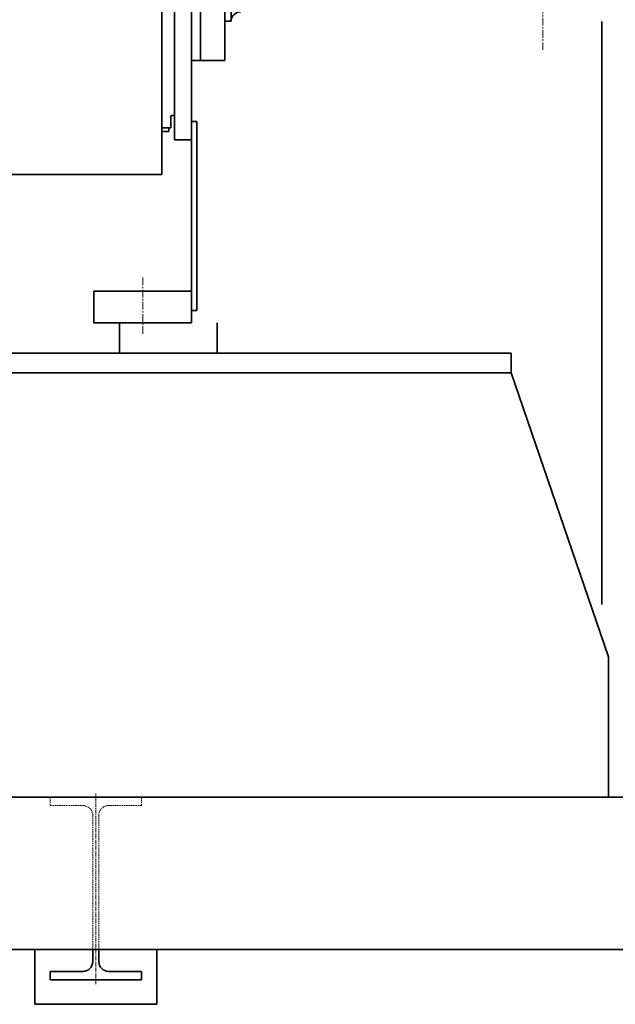
# Model space of a CAD drawing. Extents: x -26418 to -46, y -144 to 44475.
# Drawn here: x -11909 to -11420, y 41426 to 42233 of the extents above; entities that cross this region are included whole.
import ezdxf

# ---------------------------------------------------------------- set-up
doc = ezdxf.new("R2010")
doc.units = 0
doc.header["$LTSCALE"] = 5
doc.header["$PDMODE"] = 1
doc.linetypes.add('CENTER', pattern=[2, 1.25, -0.25, 0.25, -0.25])
doc.linetypes.add('DASHED', pattern=[0.75, 0.5, -0.25])
doc.layers.get('0').update_dxf_attribs({"color": 255, "linetype": 'CONTINUOUS'})
doc.layers.get('Defpoints').update_dxf_attribs({"color": 251, "linetype": 'CONTINUOUS'})
for name, color, linetype, lineweight in [('CENT001', 213, 'CENTER', 18), ('DASH001', 30, 'DASHED', 18), ('DIM001', 255, 'CONTINUOUS', 18), ('LINE001', 2, 'CONTINUOUS', 18), ('LINE002', 4, 'CONTINUOUS', 35)]:
    doc.layers.add(name, color=color, linetype=linetype, lineweight=lineweight)
doc.styles.add('Dim_std', font='simplex.shx', dxfattribs={"width": 0.8, "bigfont": 'extfont.shx'})
doc.dimstyles.new('S1-25', dxfattribs={"dimscale": 25, "dimtxt": 3.2, "dimasz": 3, "dimexe": 1, "dimexo": 0.6, "dimgap": 1, "dimtad": 1, "dimdec": 3, "dimdsep": 46, "dimtxsty": 'Dim_std', "dimblk1": 'OPEN', "dimblk2": 'OPEN', "dimsah": 1, "dimcen": 0, "dimclrd": 256, "dimclre": 256, "dimclrt": 256, "dimadec": 3, "dimazin": 2, "dimtfac": 1, "dimtdec": 3, "dimtmove": 0, "dimatfit": 0, "dimldrblk": 'OPEN', "dimfxl": 1, "dimtfill": 1, "dimtolj": 1, "dimtzin": 0, "dimarcsym": 0})

# ---------------------------------------------------------------- blocks, each defined once
blk = doc.blocks.new('_OPEN')
at = {"color": 0, "linetype": 'ByBlock'}
for p, q in [((-1, 0.167), (0, 0)), ((0, 0), (-1, -0.167)), ((0, 0), (-1, 0))]:
    blk.add_line(p, q, dxfattribs=at)
blk = doc.blocks.new('*D71')
at = {"layer": 'Defpoints', "color": 0, "linetype": 'ByBlock', "ltscale": 0.5, "transparency": 16777216}
for p in [(-12393.65, 44237.07), (-10523.65, 43503.56), (-10523.65, 41595.71)]:
    blk.add_point(p, dxfattribs=at)
at = {"layer": 'DIM001', "linetype": 'ByBlock', "lineweight": -2, "ltscale": 0.5, "transparency": 16777216}
for p, q in [((-10523.65, 41610.71), (-10523.65, 43528.56)), ((-12318.65, 43503.56), (-10598.65, 43503.56))]:
    blk.add_line(p, q, dxfattribs=at)
at = {"layer": 'DIM001', "linetype": 'ByBlock', "lineweight": -2, "ltscale": 0.5, "transparency": 16777216, "xscale": 75, "yscale": 75, "zscale": 75, "rotation": 180}
blk.add_blockref('_OPEN', (-12393.65, 43503.56), dxfattribs=at)
at = {"layer": 'DIM001', "linetype": 'ByBlock', "lineweight": -2, "ltscale": 0.5, "transparency": 16777216, "xscale": 75, "yscale": 75, "zscale": 75}
blk.add_blockref('_OPEN', (-10523.65, 43503.56), dxfattribs=at)
at = {"layer": 'DIM001', "linetype": 'ByBlock', "lineweight": -2, "ltscale": 0.5, "transparency": 16777216, "insert": (-11458.65, 43568.56), "char_height": 80, "attachment_point": 5, "style": 'Dim_std', "bg_fill": 3, "box_fill_scale": 1.1, "bg_fill_color": 9, "bg_fill_true_color": 13158600, "bg_fill_transparency": 0}
blk.add_mtext('\\A1;1870', dxfattribs=at)
blk = doc.blocks.new('TC1')
at = {"layer": 'CENT001'}
for p, q in [((-42430.6, 41897.3), (-42430.6, 42604.65)), ((-42759.1, 41710.63), (-42759.1, 41664.16))]:
    blk.add_line(p, q, dxfattribs=at)
at = {"layer": 'LINE002'}
for p, q in [((-42743.4, 42753.54), (-42743.4, 41800.34)), ((-42711.6, 41888.54), (-42711.6, 42618.54)), ((-42711.6, 42618.54), (-42711.6, 41909.54)), ((-42691.6, 42618.54), (-42691.6, 41888.54)), ((-42686.6, 42586.04), (-42686.6, 41921.04)), ((-42733.1, 42064.34), (-42733.1, 41823.54)), ((-42719.1, 42064.34), (-42719.1, 41673.54)), ((-42711.6, 41888.54), (-42711.6, 41938.54)), ((-42711.6, 41888.54), (-42711.6, 41937.04)), ((-42686.6, 41921.04), (-42691.6, 41921.04)), ((-42719.1, 41888.54), (-42711.6, 41888.54)), ((-42691.6, 41888.54), (-42711.6, 41888.54)), ((-42736.1, 41842.74), (-42736.1, 41833.54)), ((-42733.1, 41843.54), (-42735.3, 41843.54)), ((-42736.1, 41833.54), (-42743.4, 41833.54)), ((-42737.6, 41833.54), (-42737.6, 41830.54)), ((-42719.1, 41838.54), (-42714.6, 41838.54)), ((-42714.6, 41838.54), (-42714.6, 41683.54)), ((-42743.4, 41830.54), (-42737.6, 41830.54)), ((-42733.1, 41823.54), (-42719.1, 41823.54)), ((-42743.4, 41804.54), (-42743.4, 41795.22)), ((-43112.1, 41795.22), (-42743.4, 41795.22)), ((-42799.1, 41699.54), (-42719.1, 41699.54)), ((-42799.1, 41699.54), (-42799.1, 41673.54)), ((-42719.1, 41683.54), (-42714.6, 41683.54)), ((-42799.1, 41673.54), (-42719.1, 41673.54))]:
    blk.add_line(p, q, dxfattribs=at)
for centre, radius, end in [((-42678.61, 41920.54), 8, 176.41668), ((-42735.3, 41842.74), 0.8, 180)]:
    blk.add_arc(centre, radius, 90, end, dxfattribs=at)

msp = doc.modelspace()

# ---------------------------------------------------------------- linework, layer by layer
at = {"layer": 'CENT001', "ltscale": 0.5}
msp.add_line((-11846.149, 41442.2859), (-11846.149, 41598.705), dxfattribs=at)
at = {"layer": 'DASH001', "ltscale": 0.5}
for p, q in [((-11883.649, 41595.7106), (-11808.649, 41595.7106)), ((-11883.649, 41588.7106), (-11883.649, 41595.7106)), ((-11808.649, 41588.7106), (-11808.649, 41595.7106)), ((-11883.649, 41588.7106), (-11856.649, 41588.7106)), ((-11808.649, 41588.7106), (-11835.649, 41588.7106)), ((-11848.649, 41470.7106), (-11848.649, 41580.7106)), ((-11843.649, 41470.7106), (-11843.649, 41580.7106))]:
    msp.add_line(p, q, dxfattribs=at)
for centre, start, end in [((-11856.649, 41580.7106), 0, 90), ((-11835.649, 41580.7106), 90, 180)]:
    msp.add_arc(centre, 8, start, end, dxfattribs=at)
at = {"layer": 'LINE001'}
msp.add_line((-12113.649, 41595.7106), (-11419.649, 41595.7106), dxfattribs=at)
at = {"layer": 'LINE002'}
for p, q in [((-11430.649, 41753.7044), (-11430.649, 42231.7464)), ((-11826.649, 41984.7106), (-11826.649, 41959.7106)), ((-11746.649, 41984.7106), (-11746.649, 41959.7106)), ((-12296.149, 41959.7106), (-11505.149, 41959.7106)), ((-11505.149, 41959.7106), (-11505.149, 41943.7106)), ((-12296.149, 41943.7106), (-11505.149, 41943.7106)), ((-11425.149, 41710.7106), (-11505.149, 41943.7106)), ((-11425.149, 41595.7106), (-11425.149, 41710.7106)), ((-12316.6529, 41595.7106), (-10523.649, 41595.7106)), ((-12302.6042, 41470.7106), (-10523.649, 41470.7106))]:
    msp.add_line(p, q, dxfattribs=at)
at = {"layer": 'LINE002', "ltscale": 0.5}
for p, q in [((-11896.149, 41470.7106), (-11896.149, 41425.7106)), ((-11848.649, 41460.7106), (-11848.649, 41470.7106)), ((-11843.649, 41460.7106), (-11843.649, 41470.7106)), ((-11796.149, 41470.7106), (-11796.149, 41425.7106)), ((-11883.649, 41452.7106), (-11856.649, 41452.7106)), ((-11883.649, 41445.7106), (-11883.649, 41452.7106)), ((-11883.649, 41445.7106), (-11808.649, 41445.7106)), ((-11808.649, 41452.7106), (-11835.649, 41452.7106)), ((-11808.649, 41445.7106), (-11808.649, 41452.7106)), ((-11896.149, 41425.7106), (-11796.149, 41425.7106))]:
    msp.add_line(p, q, dxfattribs=at)
for centre, start, end in [((-11856.649, 41460.7106), 270, 0), ((-11835.649, 41460.7106), 180, 270)]:
    msp.add_arc(centre, 8, start, end, dxfattribs=at)

# ---------------------------------------------------------------- next in the draw order: dimensions: what is measured, and where the dimension line sits
at = {"layer": 'DIM001', "color": 0, "linetype": 'ByBlock', "lineweight": -2, "ltscale": 0.5}
dim = msp.add_linear_dim(base=(-10523.649, 43503.5594), p1=(-12393.649, 44237.0652), p2=(-10523.649, 41595.7106), dimstyle='S1-25', override={"dimdec": 0, "dimse1": 1}, dxfattribs=at)
dim.commit()
dim.dimension.update_dxf_attribs({"geometry": '*D71', "text_midpoint": (-11458.649, 43568.5594)})

# ---------------------------------------------------------------- next in the draw order: block references
at = {"layer": 'DIM001'}
msp.add_blockref('TC1', (30951.4492, 311.169), dxfattribs=at)

doc.saveas('drawing.dxf')
